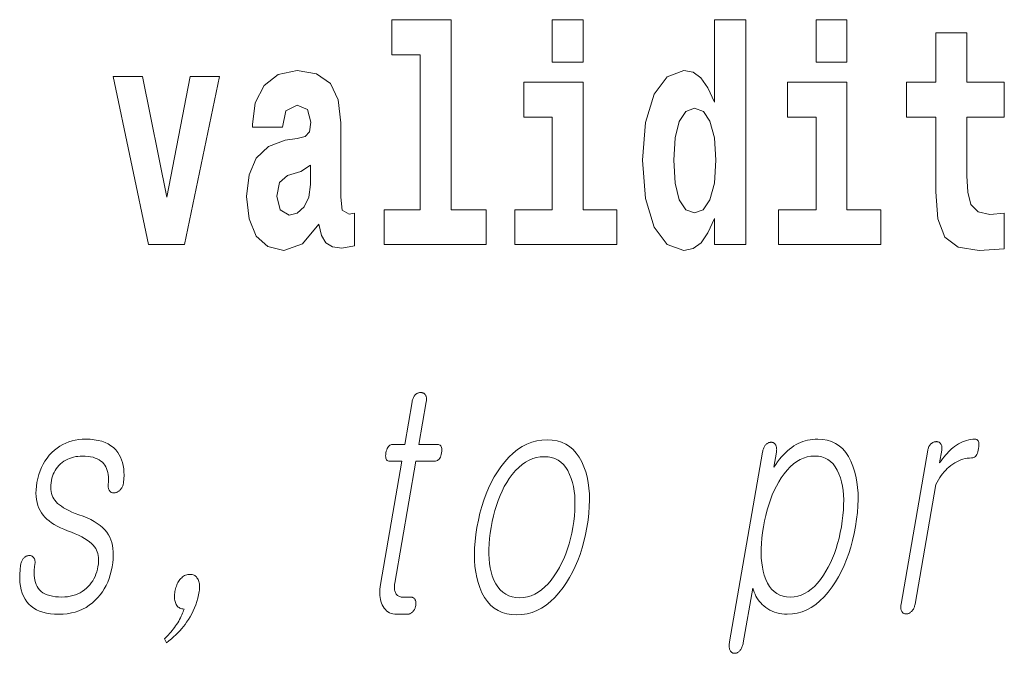
# Model space of a CAD drawing. Extents: x 0 to 210, y 0 to 297.
# Drawn here: x 133 to 138, y 12 to 16 of the extents above; entities that cross this region are included whole.
import ezdxf

# ---------------------------------------------------------------- set-up
doc = ezdxf.new("R2010")
doc.units = 0

msp = doc.modelspace()

# ---------------------------------------------------------------- linework, layer by layer
at = {"color": 7, "lineweight": 13}
for points in [[(134.4031, 15.4774), (134.5473, 15.4774), (134.5473, 14.6928), (134.3643, 14.6928), (134.3643, 14.5168), (134.8813, 14.5168), (134.8813, 14.6928), (134.7038, 14.6928), (134.7038, 15.6549), (134.4031, 15.6549)], [(135.2153, 15.6549), (135.2153, 15.4393), (135.3717, 15.4393), (135.3717, 15.6549)], [(136.0363, 14.6484), (136.0363, 14.5168), (136.1949, 14.5168), (136.1949, 15.6549), (136.0363, 15.6549), (136.0363, 15.238), (136.0041, 15.3094), (135.9686, 15.3601), (135.9287, 15.3886), (135.8821, 15.3981), (135.7977, 15.3664), (135.7312, 15.2777), (135.6879, 15.135), (135.6724, 14.9432), (135.6879, 14.7498), (135.7312, 14.6056), (135.7977, 14.5168), (135.8821, 14.4867), (135.9298, 14.4962), (135.9697, 14.5248), (136.0041, 14.5755)], [(136.5511, 15.6549), (136.5511, 15.4393), (136.7076, 15.4393), (136.7076, 15.6549)], [(137.5042, 15.3395), (137.3144, 15.3395), (137.3144, 15.5883), (137.158, 15.5883), (137.158, 15.3395), (137.0093, 15.3395), (137.0093, 15.1619), (137.158, 15.1619), (137.158, 14.7831), (137.168, 14.6468), (137.2035, 14.5549), (137.2712, 14.5042), (137.3777, 14.4867), (137.5042, 14.4947), (137.5042, 14.6753), (137.4309, 14.669), (137.371, 14.6817), (137.3355, 14.7197), (137.3189, 14.7815), (137.3144, 14.864), (137.3144, 15.1619), (137.5042, 15.1619)], [(132.9929, 15.368), (133.1715, 14.5168), (133.3546, 14.5168), (133.531, 15.368), (133.3835, 15.368), (133.2647, 14.7562), (133.1416, 15.368)], [(133.8494, 15.1112), (133.8672, 15.1936), (133.9238, 15.2222), (133.9759, 15.2), (133.9937, 15.1366), (133.987, 15.0875), (133.9648, 15.0637), (133.9249, 15.0542), (133.8628, 15.0447), (133.7784, 15.013), (133.7174, 14.9543), (133.6808, 14.8703), (133.6686, 14.7609), (133.6808, 14.6468), (133.7174, 14.5596), (133.7762, 14.5073), (133.8561, 14.4867), (133.9515, 14.52), (134.0347, 14.6199), (134.0469, 14.5628), (134.0702, 14.5248), (134.1035, 14.5058), (134.1512, 14.4978), (134.2145, 14.5105), (134.2145, 14.6753), (134.1878, 14.6706), (134.1523, 14.6912), (134.1457, 14.7562), (134.1457, 15.1334), (134.1324, 15.2491), (134.0924, 15.3315), (134.0225, 15.3807), (133.9238, 15.3981), (133.8284, 15.3775), (133.7574, 15.322), (133.7119, 15.2349), (133.6974, 15.1239), (133.6974, 15.1112)], [(135.5426, 14.6928), (135.3717, 14.6928), (135.3717, 15.3395), (135.071, 15.3395), (135.071, 15.1619), (135.2153, 15.1619), (135.2153, 14.6928), (135.0255, 14.6928), (135.0255, 14.5168), (135.5426, 14.5168)], [(136.8784, 14.6928), (136.7076, 14.6928), (136.7076, 15.3395), (136.4069, 15.3395), (136.4069, 15.1619), (136.5511, 15.1619), (136.5511, 14.6928), (136.3614, 14.6928), (136.3614, 14.5168), (136.8784, 14.5168)], [(135.9353, 15.2079), (135.9808, 15.1905), (136.0141, 15.1413), (136.0363, 15.0573), (136.0441, 14.9432), (136.0363, 14.8275), (136.0141, 14.7435), (135.9797, 14.6928), (135.9353, 14.6769), (135.8921, 14.6928), (135.8588, 14.7435), (135.8377, 14.8275), (135.831, 14.9432), (135.8377, 15.0573), (135.8588, 15.1398), (135.8921, 15.1905)], [(133.9915, 14.8212), (133.9826, 14.7562), (133.9593, 14.707), (133.9249, 14.6753), (133.8838, 14.6658), (133.8383, 14.6928), (133.8217, 14.7625), (133.835, 14.8307), (133.875, 14.8671), (133.9426, 14.8862), (133.9915, 14.9194)], [(134.5063, 13.7215), (134.4688, 13.5055), (134.4074, 13.5055), (134.4024, 13.505), (134.3978, 13.5038), (134.3935, 13.5017), (134.3896, 13.4987), (134.386, 13.495), (134.3829, 13.4904), (134.3801, 13.4849), (134.3777, 13.4786), (134.3757, 13.4715), (134.374, 13.4635), (134.3728, 13.4552), (134.3723, 13.4478), (134.3725, 13.4413), (134.3734, 13.4356), (134.3749, 13.4309), (134.3771, 13.4269), (134.38, 13.4239), (134.3835, 13.4217), (134.3877, 13.4204), (134.3926, 13.42), (134.454, 13.42), (134.3457, 12.7967), (134.3439, 12.7847), (134.3427, 12.7732), (134.3422, 12.762), (134.3422, 12.7511), (134.3428, 12.7407), (134.3441, 12.7306), (134.3459, 12.7209), (134.3484, 12.7116), (134.3515, 12.7026), (134.3552, 12.6941), (134.3597, 12.6849), (134.3649, 12.6767), (134.3707, 12.6695), (134.3771, 12.6632), (134.3841, 12.6579), (134.3918, 12.6536), (134.4001, 12.6502), (134.409, 12.6478), (134.4185, 12.6464), (134.4286, 12.6459), (134.482, 12.6459), (134.4852, 12.646), (134.4883, 12.6464), (134.4913, 12.6471), (134.4942, 12.6481), (134.4971, 12.6494), (134.4999, 12.6509), (134.5027, 12.6527), (134.5054, 12.6548), (134.508, 12.6572), (134.5106, 12.6599), (134.5128, 12.6624), (134.5148, 12.665), (134.5166, 12.6677), (134.5183, 12.6706), (134.5198, 12.6735), (134.5211, 12.6765), (134.5223, 12.6796), (134.5233, 12.6827), (134.5241, 12.686), (134.5248, 12.6894), (134.5254, 12.6931), (134.5257, 12.6966), (134.5258, 12.7), (134.5258, 12.7033), (134.5255, 12.7065), (134.525, 12.7095), (134.5244, 12.7125), (134.5235, 12.7153), (134.5224, 12.7179), (134.5211, 12.7205), (134.5194, 12.7228), (134.5176, 12.725), (134.5156, 12.7268), (134.5134, 12.7284), (134.5111, 12.7298), (134.5086, 12.7309), (134.506, 12.7318), (134.5032, 12.7324), (134.5002, 12.7328), (134.4971, 12.7329), (134.4562, 12.7329), (134.4514, 12.7332), (134.4469, 12.7339), (134.4426, 12.735), (134.4387, 12.7367), (134.4351, 12.7388), (134.4318, 12.7413), (134.4288, 12.7443), (134.4261, 12.7478), (134.4237, 12.7518), (134.4217, 12.7562), (134.4202, 12.7601), (134.4189, 12.7641), (134.4179, 12.7683), (134.4172, 12.7727), (134.4168, 12.7772), (134.4166, 12.782), (134.4166, 12.7869), (134.417, 12.7921), (134.4175, 12.7974), (134.4184, 12.8029), (134.5255, 13.42), (134.6187, 13.42), (134.6244, 13.4204), (134.6297, 13.4217), (134.6345, 13.4239), (134.6388, 13.4269), (134.6428, 13.4309), (134.6463, 13.4356), (134.6493, 13.4413), (134.6519, 13.4478), (134.6541, 13.4552), (134.6558, 13.4635), (134.6569, 13.4715), (134.6573, 13.4786), (134.6569, 13.4849), (134.6558, 13.4904), (134.6539, 13.495), (134.6513, 13.4987), (134.648, 13.5017), (134.6439, 13.5038), (134.6391, 13.505), (134.6336, 13.5055), (134.5404, 13.5055), (134.5779, 13.7215), (134.5786, 13.7261), (134.579, 13.7304), (134.5791, 13.7345), (134.579, 13.7384), (134.5786, 13.7421), (134.578, 13.7456), (134.5771, 13.7488), (134.5759, 13.7519), (134.5745, 13.7547), (134.5728, 13.7573), (134.571, 13.7593), (134.5692, 13.7612), (134.5672, 13.7628), (134.5651, 13.7642), (134.5628, 13.7654), (134.5604, 13.7664), (134.5579, 13.7672), (134.5553, 13.7677), (134.5525, 13.768), (134.5497, 13.7682), (134.5467, 13.768), (134.5439, 13.7677), (134.541, 13.7672), (134.5383, 13.7664), (134.5355, 13.7654), (134.5329, 13.7642), (134.5303, 13.7628), (134.5277, 13.7612), (134.5252, 13.7593), (134.5228, 13.7573), (134.5204, 13.7547), (134.5181, 13.7519), (134.5161, 13.7488), (134.5142, 13.7456), (134.5125, 13.7421), (134.5109, 13.7384), (134.5095, 13.7345), (134.5083, 13.7304), (134.5072, 13.7261)], [(132.8542, 13.5319), (132.8361, 13.5313), (132.8184, 13.5296), (132.8013, 13.5268), (132.7847, 13.5229), (132.7686, 13.5179), (132.7529, 13.5117), (132.7379, 13.5045), (132.7233, 13.4961), (132.7092, 13.4866), (132.6956, 13.4759), (132.6821, 13.4637), (132.6696, 13.4505), (132.6581, 13.4364), (132.6476, 13.4215), (132.6383, 13.4056), (132.6299, 13.3888), (132.6227, 13.3711), (132.6164, 13.3526), (132.6112, 13.3331), (132.6071, 13.3127), (132.6043, 13.2938), (132.6027, 13.2757), (132.6021, 13.2584), (132.6028, 13.2418), (132.6045, 13.2261), (132.6074, 13.2111), (132.6115, 13.1968), (132.6166, 13.1834), (132.6229, 13.1707), (132.6304, 13.1588), (132.6381, 13.1481), (132.6471, 13.1378), (132.6573, 13.1279), (132.6686, 13.1183), (132.6811, 13.1091), (132.6948, 13.1003), (132.7096, 13.0918), (132.7257, 13.0837), (132.7429, 13.076), (132.7613, 13.0687), (132.7815, 13.0611), (132.8004, 13.0534), (132.8177, 13.0456), (132.8337, 13.0376), (132.8482, 13.0294), (132.8613, 13.0211), (132.8729, 13.0126), (132.8831, 13.004), (132.8919, 12.9952), (132.8992, 12.9863), (132.9044, 12.9789), (132.9088, 12.9709), (132.9124, 12.9623), (132.9153, 12.9532), (132.9174, 12.9435), (132.9187, 12.9333), (132.9192, 12.9225), (132.9189, 12.9112), (132.9179, 12.8993), (132.916, 12.8868), (132.9133, 12.8734), (132.9099, 12.8606), (132.9058, 12.8483), (132.901, 12.8366), (132.8954, 12.8254), (132.8892, 12.8148), (132.8823, 12.8048), (132.8747, 12.7953), (132.8664, 12.7864), (132.8574, 12.778), (132.8472, 12.7694), (132.8365, 12.7618), (132.8253, 12.755), (132.8137, 12.7492), (132.8015, 12.7442), (132.7889, 12.7401), (132.7758, 12.737), (132.7622, 12.7347), (132.7482, 12.7334), (132.7337, 12.7329), (132.7165, 12.7334), (132.7005, 12.7347), (132.6856, 12.737), (132.6718, 12.7401), (132.6592, 12.7442), (132.6477, 12.7492), (132.6373, 12.755), (132.6281, 12.7618), (132.62, 12.7694), (132.6131, 12.778), (132.6075, 12.7868), (132.6028, 12.7963), (132.5989, 12.8067), (132.596, 12.8178), (132.5939, 12.8297), (132.5928, 12.8424), (132.5925, 12.8558), (132.5931, 12.87), (132.5945, 12.885), (132.5969, 12.9008), (132.5973, 12.905), (132.5975, 12.9091), (132.5974, 12.9129), (132.5971, 12.9165), (132.5965, 12.9198), (132.5957, 12.923), (132.5947, 12.9259), (132.5934, 12.9287), (132.5919, 12.9312), (132.5901, 12.9334), (132.5883, 12.9355), (132.5865, 12.9373), (132.5845, 12.9388), (132.5823, 12.9402), (132.5801, 12.9412), (132.5777, 12.942), (132.5751, 12.9426), (132.5724, 12.9429), (132.5696, 12.943), (132.5667, 12.9428), (132.5638, 12.9426), (132.5609, 12.9423), (132.5582, 12.9416), (132.5555, 12.9408), (132.5528, 12.9397), (132.5502, 12.9383), (132.5477, 12.9367), (132.5453, 12.9348), (132.543, 12.9327), (132.5407, 12.9303), (132.538, 12.9275), (132.5356, 12.9244), (132.5334, 12.9212), (132.5314, 12.9179), (132.5297, 12.9144), (132.5281, 12.9107), (132.5268, 12.9069), (132.5258, 12.903), (132.5249, 12.8989), (132.5242, 12.8946), (132.5214, 12.8709), (132.5199, 12.8484), (132.5197, 12.827), (132.5208, 12.8068), (132.5233, 12.7877), (132.5271, 12.7698), (132.5323, 12.753), (132.5388, 12.7374), (132.5466, 12.7229), (132.5558, 12.7096), (132.5662, 12.6975), (132.5779, 12.6867), (132.5909, 12.6771), (132.6052, 12.6688), (132.6207, 12.6618), (132.6375, 12.6561), (132.6556, 12.6516), (132.6749, 12.6484), (132.6955, 12.6465), (132.7174, 12.6459), (132.7395, 12.6466), (132.7608, 12.6487), (132.7813, 12.6523), (132.801, 12.6573), (132.8199, 12.6638), (132.838, 12.6716), (132.8554, 12.6809), (132.8719, 12.6916), (132.8876, 12.7038), (132.9025, 12.7174), (132.9154, 12.7305), (132.9273, 12.7445), (132.9382, 12.7593), (132.9481, 12.7748), (132.9571, 12.7912), (132.9651, 12.8084), (132.9721, 12.8264), (132.9782, 12.8452), (132.9833, 12.8648), (132.9874, 12.8853), (132.9904, 12.9056), (132.9924, 12.9251), (132.9933, 12.9437), (132.9931, 12.9614), (132.9918, 12.9781), (132.9895, 12.994), (132.986, 13.009), (132.9815, 13.023), (132.9758, 13.0362), (132.9691, 13.0485), (132.9608, 13.0609), (132.951, 13.0729), (132.9397, 13.0843), (132.9269, 13.0952), (132.9126, 13.1056), (132.8967, 13.1154), (132.8794, 13.1247), (132.8606, 13.1335), (132.8403, 13.1418), (132.8185, 13.1495), (132.8008, 13.1564), (132.7843, 13.1634), (132.769, 13.1704), (132.755, 13.1776), (132.7422, 13.1849), (132.7307, 13.1922), (132.7205, 13.1997), (132.7114, 13.2072), (132.7036, 13.2148), (132.6971, 13.2226), (132.692, 13.2303), (132.6876, 13.2385), (132.684, 13.2473), (132.6812, 13.2566), (132.6792, 13.2665), (132.6779, 13.2768), (132.6774, 13.2877), (132.6777, 13.2992), (132.6787, 13.3111), (132.6806, 13.3236), (132.6828, 13.3343), (132.6857, 13.3446), (132.6894, 13.3546), (132.6938, 13.3641), (132.6989, 13.3733), (132.7046, 13.3822), (132.7111, 13.3906), (132.7183, 13.3987), (132.7262, 13.4064), (132.7348, 13.4138), (132.7438, 13.42), (132.7531, 13.4255), (132.7626, 13.4304), (132.7725, 13.4346), (132.7826, 13.4382), (132.7929, 13.4412), (132.8036, 13.4435), (132.8145, 13.4451), (132.8256, 13.4461), (132.8371, 13.4464), (132.8519, 13.446), (132.8658, 13.4448), (132.8788, 13.4429), (132.8909, 13.4402), (132.9022, 13.4367), (132.9125, 13.4324), (132.922, 13.4274), (132.9306, 13.4215), (132.9383, 13.4149), (132.9451, 13.4075), (132.9508, 13.4001), (132.9557, 13.3919), (132.9598, 13.3831), (132.9632, 13.3737), (132.9659, 13.3636), (132.9678, 13.3529), (132.9689, 13.3415), (132.9694, 13.3294), (132.969, 13.3167), (132.9679, 13.3034), (132.9675, 13.2991), (132.9674, 13.2951), (132.9675, 13.2912), (132.9679, 13.2875), (132.9685, 13.284), (132.9694, 13.2806), (132.9706, 13.2775), (132.972, 13.2745), (132.9737, 13.2718), (132.9756, 13.2692), (132.9776, 13.2671), (132.9796, 13.2653), (132.9818, 13.2638), (132.9841, 13.2625), (132.9865, 13.2614), (132.989, 13.2606), (132.9916, 13.2601), (132.9944, 13.2597), (132.9972, 13.2597), (133.0001, 13.2599), (133.0034, 13.2606), (133.0066, 13.2615), (133.0096, 13.2626), (133.0126, 13.2638), (133.0156, 13.2653), (133.0184, 13.267), (133.0212, 13.2688), (133.0239, 13.2708), (133.0265, 13.273), (133.029, 13.2754), (133.0317, 13.2786), (133.0341, 13.2819), (133.0364, 13.2853), (133.0384, 13.2888), (133.0402, 13.2925), (133.0417, 13.2963), (133.0431, 13.3002), (133.0442, 13.3043), (133.045, 13.3084), (133.0457, 13.3127), (133.0473, 13.3313), (133.048, 13.3491), (133.0476, 13.3662), (133.0462, 13.3826), (133.0438, 13.3982), (133.0403, 13.4131), (133.0359, 13.4272), (133.0304, 13.4405), (133.024, 13.4532), (133.0164, 13.465), (133.0063, 13.4777), (132.9948, 13.4891), (132.9819, 13.4991), (132.9677, 13.5078), (132.9521, 13.5152), (132.9353, 13.5212), (132.917, 13.5259), (132.8974, 13.5292), (132.8765, 13.5312)], [(135.1898, 13.5288), (135.1631, 13.5274), (135.1372, 13.5233), (135.1119, 13.5165), (135.0873, 13.5069), (135.0635, 13.4946), (135.0403, 13.4795), (135.0179, 13.4618), (134.9961, 13.4412), (134.9751, 13.418), (134.9547, 13.392), (134.9377, 13.3671), (134.9218, 13.3409), (134.9069, 13.3135), (134.8932, 13.2848), (134.8806, 13.2548), (134.8692, 13.2236), (134.8588, 13.191), (134.8496, 13.1572), (134.8415, 13.1221), (134.8345, 13.0858), (134.8289, 13.0497), (134.8249, 13.0149), (134.8224, 12.9813), (134.8215, 12.949), (134.8221, 12.9179), (134.8243, 12.8881), (134.8281, 12.8595), (134.8334, 12.8321), (134.8402, 12.806), (134.8487, 12.7811), (134.8599, 12.7548), (134.8728, 12.7313), (134.8874, 12.7106), (134.9037, 12.6926), (134.9215, 12.6774), (134.9411, 12.6649), (134.9623, 12.6552), (134.9852, 12.6483), (135.0098, 12.6441), (135.036, 12.6428), (135.0625, 12.6441), (135.0883, 12.6483), (135.1134, 12.6552), (135.1378, 12.6649), (135.1616, 12.6774), (135.1847, 12.6926), (135.2071, 12.7106), (135.2288, 12.7313), (135.2498, 12.7548), (135.2702, 12.7811), (135.2875, 12.806), (135.3036, 12.8321), (135.3186, 12.8595), (135.3324, 12.8881), (135.3451, 12.9179), (135.3566, 12.949), (135.367, 12.9813), (135.3763, 13.0149), (135.3844, 13.0497), (135.3913, 13.0858), (135.3969, 13.1221), (135.401, 13.1572), (135.4034, 13.191), (135.4043, 13.2236), (135.4036, 13.2548), (135.4013, 13.2848), (135.3974, 13.3135), (135.392, 13.3409), (135.3849, 13.3671), (135.3763, 13.392), (135.365, 13.418), (135.3521, 13.4412), (135.3375, 13.4618), (135.3213, 13.4795), (135.3035, 13.4946), (135.284, 13.5069), (135.2629, 13.5165), (135.2402, 13.5233), (135.2159, 13.5274)], [(136.1133, 12.506), (136.1125, 12.5008), (136.1119, 12.4958), (136.1116, 12.491), (136.1115, 12.4863), (136.1117, 12.4819), (136.112, 12.4776), (136.1127, 12.4736), (136.1135, 12.4697), (136.1146, 12.466), (136.1159, 12.4625), (136.1176, 12.4598), (136.1194, 12.4574), (136.1212, 12.4553), (136.1233, 12.4535), (136.1255, 12.452), (136.1278, 12.4507), (136.1303, 12.4497), (136.1329, 12.449), (136.1356, 12.4486), (136.1385, 12.4485), (136.1412, 12.4483), (136.1438, 12.4485), (136.1465, 12.4489), (136.1491, 12.4497), (136.1517, 12.4508), (136.1543, 12.4522), (136.1569, 12.4539), (136.1595, 12.4559), (136.162, 12.4583), (136.1645, 12.4609), (136.1673, 12.4641), (136.1698, 12.4675), (136.1721, 12.4711), (136.1742, 12.4748), (136.1762, 12.4788), (136.1779, 12.4829), (136.1794, 12.4872), (136.1808, 12.4917), (136.1819, 12.4964), (136.1829, 12.5013), (136.231, 12.778), (136.2341, 12.7673), (136.2378, 12.757), (136.2421, 12.747), (136.2468, 12.7375), (136.2522, 12.7283), (136.258, 12.7194), (136.2644, 12.711), (136.2714, 12.7029), (136.2789, 12.6952), (136.2869, 12.6878), (136.2968, 12.6799), (136.3071, 12.6727), (136.3179, 12.6664), (136.3291, 12.661), (136.3408, 12.6564), (136.3529, 12.6526), (136.3654, 12.6497), (136.3784, 12.6476), (136.3919, 12.6463), (136.4057, 12.6459), (136.4313, 12.6473), (136.4562, 12.6514), (136.4805, 12.6583), (136.5041, 12.668), (136.5271, 12.6805), (136.5494, 12.6957), (136.571, 12.7137), (136.592, 12.7344), (136.6123, 12.7579), (136.632, 12.7842), (136.6489, 12.8094), (136.6647, 12.8358), (136.6794, 12.8634), (136.6929, 12.8922), (136.7054, 12.9222), (136.7168, 12.9534), (136.727, 12.9858), (136.7361, 13.0195), (136.7442, 13.0544), (136.7511, 13.0904), (136.7567, 13.1265), (136.7608, 13.1613), (136.7633, 13.1949), (136.7643, 13.2272), (136.7638, 13.2583), (136.7617, 13.2882), (136.7581, 13.3168), (136.753, 13.3441), (136.7463, 13.3702), (136.7381, 13.3951), (136.7275, 13.4211), (136.7153, 13.4443), (136.7015, 13.4649), (136.686, 13.4826), (136.669, 13.4977), (136.6503, 13.51), (136.6301, 13.5196), (136.6082, 13.5264), (136.5847, 13.5305), (136.5596, 13.5319), (136.5465, 13.5315), (136.5337, 13.5305), (136.521, 13.5288), (136.5086, 13.5264), (136.4965, 13.5233), (136.4845, 13.5196), (136.4728, 13.5151), (136.4612, 13.51), (136.45, 13.5042), (136.4389, 13.4977), (136.4279, 13.4902), (136.4172, 13.482), (136.4066, 13.473), (136.3962, 13.4634), (136.386, 13.453), (136.3759, 13.4419), (136.366, 13.4301), (136.3563, 13.4176), (136.3467, 13.4044), (136.3373, 13.3904), (136.3505, 13.4666), (136.3512, 13.4712), (136.3516, 13.4756), (136.3518, 13.4798), (136.3517, 13.4838), (136.3513, 13.4876), (136.3507, 13.4912), (136.3499, 13.4947), (136.3487, 13.4979), (136.3473, 13.501), (136.3456, 13.5039), (136.344, 13.5063), (136.3422, 13.5084), (136.3403, 13.5102), (136.3383, 13.5119), (136.3362, 13.5132), (136.334, 13.5144), (136.3316, 13.5152), (136.3292, 13.5158), (136.3266, 13.5162), (136.3239, 13.5163), (136.321, 13.5162), (136.3181, 13.5158), (136.3153, 13.5152), (136.3125, 13.5144), (136.3098, 13.5132), (136.3071, 13.5119), (136.3044, 13.5102), (136.3018, 13.5084), (136.2993, 13.5063), (136.2968, 13.5039), (136.2943, 13.501), (136.2921, 13.4979), (136.29, 13.4947), (136.2881, 13.4912), (136.2863, 13.4876), (136.2847, 13.4838), (136.2833, 13.4798), (136.282, 13.4756), (136.281, 13.4712), (136.2801, 13.4666)], [(137.1169, 13.4759), (136.9816, 12.6972), (136.981, 12.6926), (136.9805, 12.6882), (136.9803, 12.684), (136.9803, 12.68), (136.9806, 12.6762), (136.981, 12.6725), (136.9818, 12.6691), (136.9827, 12.6658), (136.9839, 12.6628), (136.9854, 12.6599), (136.9871, 12.6575), (136.9889, 12.6554), (136.9908, 12.6535), (136.9929, 12.6519), (136.9951, 12.6505), (136.9975, 12.6494), (137, 12.6485), (137.0026, 12.6479), (137.0053, 12.6476), (137.0082, 12.6474), (137.0109, 12.6476), (137.0136, 12.6479), (137.0163, 12.6485), (137.0189, 12.6494), (137.0215, 12.6505), (137.0241, 12.6519), (137.0267, 12.6535), (137.0292, 12.6554), (137.0318, 12.6575), (137.0342, 12.6599), (137.0369, 12.6628), (137.0394, 12.6658), (137.0417, 12.6691), (137.0437, 12.6725), (137.0456, 12.6762), (137.0473, 12.68), (137.0488, 12.684), (137.0501, 12.6882), (137.0512, 12.6926), (137.0521, 12.6972), (137.1573, 13.3034), (137.1637, 13.3152), (137.1703, 13.3266), (137.1772, 13.3374), (137.1843, 13.3477), (137.1917, 13.3574), (137.1994, 13.3666), (137.2074, 13.3753), (137.2156, 13.3835), (137.2241, 13.3911), (137.2329, 13.3982), (137.243, 13.4056), (137.2531, 13.4122), (137.2634, 13.418), (137.2738, 13.4231), (137.2843, 13.4274), (137.2949, 13.4309), (137.3056, 13.4336), (137.3165, 13.4355), (137.3274, 13.4367), (137.3385, 13.4371), (137.344, 13.4375), (137.349, 13.439), (137.3537, 13.4414), (137.3578, 13.4448), (137.3616, 13.4491), (137.365, 13.4544), (137.3679, 13.4607), (137.3704, 13.4679), (137.3725, 13.4761), (137.3741, 13.4853), (137.3752, 13.4941), (137.3757, 13.502), (137.3755, 13.509), (137.3746, 13.5151), (137.3731, 13.5202), (137.371, 13.5244), (137.3682, 13.5277), (137.3648, 13.53), (137.3608, 13.5314), (137.3561, 13.5319), (137.3452, 13.5315), (137.3345, 13.5304), (137.3238, 13.5285), (137.3133, 13.5259), (137.3028, 13.5226), (137.2924, 13.5185), (137.2821, 13.5136), (137.272, 13.508), (137.2619, 13.5017), (137.2519, 13.4946), (137.2444, 13.4887), (137.2368, 13.4823), (137.2292, 13.4754), (137.2216, 13.468), (137.2141, 13.46), (137.2065, 13.4515), (137.199, 13.4425), (137.1914, 13.4329), (137.1838, 13.4228), (137.1762, 13.4122), (137.1873, 13.4759), (137.1879, 13.4802), (137.1883, 13.4843), (137.1884, 13.4881), (137.1883, 13.4918), (137.1879, 13.4954), (137.1872, 13.4987), (137.1862, 13.5018), (137.1851, 13.5048), (137.1836, 13.5075), (137.1819, 13.5101), (137.1801, 13.5119), (137.1783, 13.5135), (137.1763, 13.5149), (137.1742, 13.5161), (137.172, 13.5171), (137.1698, 13.518), (137.1674, 13.5186), (137.1649, 13.5191), (137.1623, 13.5194), (137.1596, 13.5195), (137.1567, 13.5193), (137.1538, 13.519), (137.151, 13.5185), (137.1483, 13.5177), (137.1455, 13.5167), (137.1429, 13.5155), (137.1403, 13.5141), (137.1377, 13.5125), (137.1352, 13.5106), (137.1328, 13.5086), (137.1304, 13.506), (137.1282, 13.5033), (137.1261, 13.5004), (137.1243, 13.4974), (137.1226, 13.4942), (137.1211, 13.4908), (137.1198, 13.4874), (137.1186, 13.4837), (137.1177, 13.4799)], [(135.175, 13.4433), (135.1944, 13.4422), (135.2124, 13.4389), (135.2293, 13.4334), (135.2448, 13.4256), (135.2591, 13.4157), (135.2721, 13.4036), (135.2839, 13.3892), (135.2944, 13.3727), (135.3036, 13.3539), (135.3115, 13.3329), (135.3177, 13.3128), (135.3228, 13.2917), (135.3266, 13.2695), (135.3292, 13.2464), (135.3306, 13.2222), (135.3308, 13.1969), (135.3299, 13.1707), (135.3277, 13.1434), (135.3243, 13.1151), (135.3197, 13.0858), (135.3142, 13.057), (135.3078, 13.0292), (135.3006, 13.0023), (135.2925, 12.9763), (135.2836, 12.9513), (135.2738, 12.9272), (135.2631, 12.9041), (135.2516, 12.8818), (135.2392, 12.8605), (135.2259, 12.8402), (135.2107, 12.8192), (135.195, 12.8004), (135.1788, 12.7839), (135.162, 12.7695), (135.1448, 12.7574), (135.1271, 12.7475), (135.1088, 12.7397), (135.0901, 12.7342), (135.0709, 12.7309), (135.0511, 12.7298), (135.0315, 12.7309), (135.0132, 12.7342), (134.9961, 12.7397), (134.9803, 12.7475), (134.9659, 12.7574), (134.9526, 12.7695), (134.9406, 12.7839), (134.9299, 12.8004), (134.9205, 12.8192), (134.9123, 12.8402), (134.9065, 12.8603), (134.9019, 12.8813), (134.8984, 12.9034), (134.896, 12.9265), (134.8948, 12.9505), (134.8948, 12.9756), (134.8959, 13.0016), (134.8982, 13.0287), (134.9016, 13.0567), (134.9061, 13.0858), (134.9117, 13.1151), (134.9181, 13.1434), (134.9253, 13.1707), (134.9332, 13.1969), (134.942, 13.2222), (134.9516, 13.2464), (134.962, 13.2695), (134.9731, 13.2917), (134.9851, 13.3128), (134.9979, 13.3329), (135.0133, 13.3539), (135.0293, 13.3727), (135.0457, 13.3892), (135.0627, 13.4036), (135.0802, 13.4157), (135.0981, 13.4256), (135.1166, 13.4334), (135.1356, 13.4389), (135.155, 13.4422)], [(136.5447, 13.4464), (136.5632, 13.4453), (136.5805, 13.442), (136.5965, 13.4365), (136.6113, 13.4287), (136.6249, 13.4188), (136.6372, 13.4067), (136.6484, 13.3923), (136.6583, 13.3758), (136.667, 13.357), (136.6744, 13.336), (136.68, 13.3159), (136.6844, 13.2948), (136.6878, 13.2727), (136.6899, 13.2495), (136.691, 13.2253), (136.6909, 13.2001), (136.6897, 13.1738), (136.6873, 13.1465), (136.6839, 13.1182), (136.6792, 13.0889), (136.6737, 13.0598), (136.6674, 13.0318), (136.6603, 13.0048), (136.6525, 12.9787), (136.6438, 12.9536), (136.6344, 12.9296), (136.6242, 12.9065), (136.6132, 12.8844), (136.6014, 12.8634), (136.5889, 12.8433), (136.5741, 12.8223), (136.5589, 12.8036), (136.5433, 12.787), (136.5272, 12.7727), (136.5106, 12.7605), (136.4935, 12.7506), (136.476, 12.7429), (136.4581, 12.7373), (136.4397, 12.734), (136.4208, 12.7329), (136.4019, 12.734), (136.3843, 12.7373), (136.3679, 12.7429), (136.3528, 12.7506), (136.339, 12.7605), (136.3264, 12.7727), (136.3152, 12.787), (136.3051, 12.8036), (136.2964, 12.8223), (136.2889, 12.8433), (136.2835, 12.8634), (136.2793, 12.8844), (136.2761, 12.9065), (136.2741, 12.9296), (136.2731, 12.9536), (136.2733, 12.9787), (136.2745, 13.0048), (136.2769, 13.0318), (136.2804, 13.0598), (136.2849, 13.0889), (136.2905, 13.1182), (136.2968, 13.1465), (136.3039, 13.1738), (136.3117, 13.2001), (136.3203, 13.2253), (136.3296, 13.2495), (136.3397, 13.2727), (136.3505, 13.2948), (136.3621, 13.3159), (136.3745, 13.336), (136.3892, 13.357), (136.4045, 13.3758), (136.4203, 13.3923), (136.4365, 13.4067), (136.4533, 13.4188), (136.4706, 13.4287), (136.4884, 13.4365), (136.5067, 13.442), (136.5255, 13.4453)], [(133.2526, 12.5215), (133.2627, 12.5013), (133.2753, 12.5113), (133.2874, 12.5214), (133.2989, 12.5316), (133.3099, 12.5419), (133.3204, 12.5522), (133.3304, 12.5627), (133.3398, 12.5732), (133.3487, 12.5839), (133.357, 12.5946), (133.3649, 12.6055), (133.3742, 12.6193), (133.3828, 12.6336), (133.3908, 12.6482), (133.3982, 12.6632), (133.4048, 12.6785), (133.4108, 12.6942), (133.4162, 12.7104), (133.4209, 12.7268), (133.4249, 12.7437), (133.4282, 12.7609), (133.4293, 12.7679), (133.43, 12.7748), (133.4303, 12.7814), (133.4303, 12.7878), (133.43, 12.7939), (133.4293, 12.7999), (133.4282, 12.8056), (133.4268, 12.8111), (133.425, 12.8164), (133.4229, 12.8215), (133.4202, 12.8265), (133.4172, 12.831), (133.4139, 12.835), (133.4103, 12.8384), (133.4064, 12.8413), (133.4022, 12.8437), (133.3976, 12.8456), (133.3927, 12.8469), (133.3875, 12.8477), (133.382, 12.8479), (133.3762, 12.8477), (133.3705, 12.8469), (133.365, 12.8456), (133.3596, 12.8437), (133.3544, 12.8413), (133.3494, 12.8384), (133.3445, 12.835), (133.3398, 12.831), (133.3352, 12.8265), (133.3308, 12.8215), (133.3272, 12.8167), (133.3238, 12.8116), (133.3206, 12.8063), (133.3177, 12.8006), (133.3151, 12.7947), (133.3127, 12.7885), (133.3105, 12.782), (133.3086, 12.7753), (133.3069, 12.7682), (133.3055, 12.7609), (133.3044, 12.7539), (133.3037, 12.747), (133.3033, 12.7404), (133.3032, 12.734), (133.3035, 12.7279), (133.3041, 12.7219), (133.305, 12.7162), (133.3062, 12.7107), (133.3078, 12.7054), (133.3098, 12.7003), (133.3124, 12.695), (133.3153, 12.6902), (133.3186, 12.686), (133.3223, 12.6824), (133.3263, 12.6793), (133.3306, 12.6768), (133.3353, 12.6748), (133.3404, 12.6734), (133.3457, 12.6726), (133.3515, 12.6723), (133.3494, 12.6654), (133.347, 12.6582), (133.3442, 12.6509), (133.341, 12.6435), (133.3375, 12.6358), (133.3335, 12.6279), (133.3293, 12.6199), (133.3246, 12.6116), (133.3195, 12.6032), (133.3141, 12.5946), (133.3086, 12.5866), (133.3029, 12.5787), (133.297, 12.571), (133.2911, 12.5635), (133.285, 12.5561), (133.2788, 12.5489), (133.2724, 12.5418), (133.2659, 12.5349), (133.2593, 12.5281)]]:
    msp.add_lwpolyline(points, close=True, dxfattribs=at)

doc.saveas('drawing.dxf')
